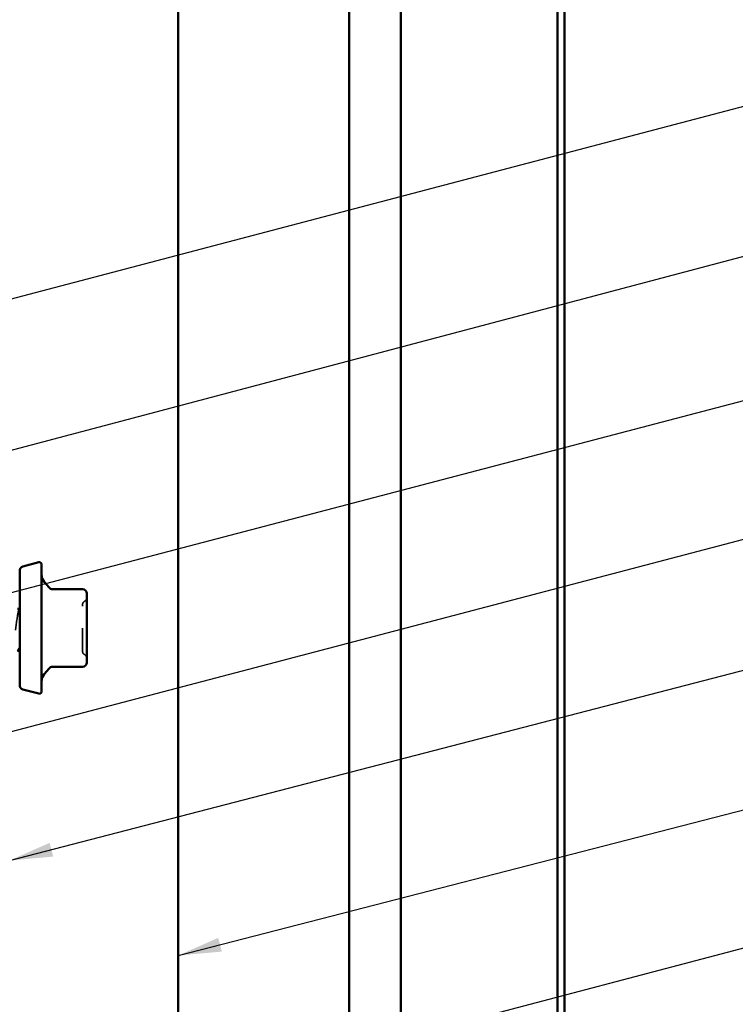
# Model space of a CAD drawing. Units: inches. Extents: x 0.6 to 33.4, y 0.6 to 21.4.
# Drawn here: x 11.6 to 14.9, y 11.8 to 16.3 of the extents above; entities that cross this region are included whole.
import ezdxf

# ---------------------------------------------------------------- set-up
doc = ezdxf.new("R2010")
doc.units = ezdxf.units.IN
doc.header["$LTSCALE"] = 2
doc.header["$MEASUREMENT"] = 0
doc.linetypes.add('DASHED', pattern=[0.2067, 0.1654, -0.0413])
for name, color, linetype, lineweight in [('Hidden (ANSI)', 7, 'DASHED', 35), ('Symbol (ANSI)', 7, 'Continuous', 25), ('Visible (ANSI)', 7, 'Continuous', 50)]:
    doc.layers.add(name, color=color, linetype=linetype, lineweight=lineweight)
doc.styles.add('Note Text (ANSI)', font='tahoma.ttf')
doc.dimstyles.new('Default (ANSI)$7', dxfattribs={"dimscale": 2, "dimtxt": 0.12, "dimasz": 0.098425, "dimexe": 0.125, "dimexo": 0.0625, "dimgap": 0.031496, "dimtad": 0, "dimtih": 1, "dimtoh": 1, "dimrnd": 1e-08, "dimzin": 4, "dimdsep": 46, "dimtxsty": 'Note Text (ANSI)', "dimcen": 0.09, "dimdle": 0.393701, "dimclrd": 256, "dimclre": 256, "dimclrt": 256, "dimadec": 0, "dimazin": 1, "dimtfac": 1, "dimtofl": 0, "dimtmove": 0, "dimatfit": 3, "dimfxl": 1, "dimtolj": 1, "dimtzin": 4, "dimlwd": -1, "dimlwe": -1, "dimarcsym": 0})

msp = doc.modelspace()

# ---------------------------------------------------------------- linework, layer by layer
at = {"layer": 'Hidden (ANSI)', "ltscale": 0.019846}
for centre, start, end in [((11.91296, 13.61553), 120, 180), ((11.89296, 13.65017), 300, 0), ((11.91296, 13.4068), 180, 240), ((11.89296, 13.37216), 0, 60)]:
    msp.add_arc(centre, 0.02, start, end, dxfattribs=at)
at = {"layer": 'Hidden (ANSI)', "ltscale": 0.28383}
msp.add_open_spline([(11.60696, 13.59867), (11.60261, 13.59867), (11.59827, 13.57765), (11.59392, 13.54716), (11.58957, 13.51668), (11.58523, 13.47837), (11.58088, 13.45329), (11.57674, 13.42938), (11.5726, 13.41872), (11.56846, 13.42629)], degree=3, knots=[0, 0, 0, 0, 1.1468079, 1.1468079, 1.1468079, 2.2936157, 2.2936157, 2.2936157, 3.3865317, 3.3865317, 3.3865317, 3.3865317], dxfattribs=at)
at = {"layer": 'Hidden (ANSI)', "ltscale": 0.312034}
msp.add_open_spline([(11.89296, 13.40681), (11.89296, 13.40681), (11.89296, 13.40831), (11.89296, 13.41542), (11.89296, 13.42238), (11.89296, 13.43974), (11.89296, 13.44958), (11.89296, 13.47007), (11.89296, 13.48031), (11.89296, 13.49764), (11.89296, 13.50444), (11.89296, 13.51117), (11.89296, 13.5216), (11.89296, 13.53207), (11.89296, 13.55806), (11.89296, 13.57292), (11.89296, 13.59607), (11.89296, 13.60477), (11.89296, 13.6136), (11.89296, 13.61549), (11.89296, 13.6155)], degree=3, knots=[-0.41378421, -0.41378421, -0.41378421, -0.41378421, -0.3364116, -0.3364116, -0.22840143, -0.22840143, -0.13335649, -0.13335649, -0.05129096, -0.05129096, 0, 0, 0, 0.07952471, 0.07952471, 0.20676424, 0.20676424, 0.32745651, 0.32745651, 0.41421739, 0.41421739, 0.41421739, 0.41421739], dxfattribs=at)
at = {"layer": 'Hidden (ANSI)', "ltscale": 0.00518}
msp.add_open_spline([(11.60624, 13.42367), (11.60648, 13.42367), (11.60672, 13.42372), (11.60696, 13.42384)], degree=3, dxfattribs=at)
at = {"layer": 'Visible (ANSI)', "color": 96, "true_color": 0x008000}
msp.add_line((12.33016, 19.45858), (12.33016, 7.59867), dxfattribs=at)
at = {"layer": 'Visible (ANSI)', "color": 5, "true_color": 0x0000ff}
for p, q in [((13.10936, 19.45858), (13.10936, 10.65687)), ((13.34536, 19.45858), (13.34536, 7.92125)), ((14.06036, 7.92125), (14.06036, 19.45858)), ((14.09236, 19.45858), (14.09236, 7.92125))]:
    msp.add_line(p, q, dxfattribs=at)
at = {"layer": 'Visible (ANSI)'}
for p, q in [((11.62178, 13.79138), (11.69437, 13.81083)), ((11.70696, 13.80117), (11.70696, 13.22117)), ((11.60696, 13.77206), (11.60696, 13.25028)), ((11.74121, 13.69535), (11.71865, 13.72223)), ((11.89296, 13.68821), (11.75653, 13.68821)), ((11.91296, 13.64332), (11.91296, 13.66821)), ((11.60696, 13.59867), (11.59696, 13.59867)), ((11.91296, 13.58969), (11.91296, 13.61457)), ((11.91296, 13.53991), (11.91296, 13.58969)), ((11.91296, 13.43265), (11.91296, 13.48242)), ((11.60696, 13.42367), (11.60624, 13.42367)), ((11.91296, 13.40776), (11.91296, 13.43265)), ((11.91296, 13.35413), (11.91296, 13.37902)), ((11.74121, 13.32698), (11.71865, 13.30011)), ((11.89296, 13.33413), (11.75653, 13.33413)), ((11.62178, 13.23096), (11.69437, 13.21151))]:
    msp.add_line(p, q, dxfattribs=at)
for centre, radius, start, end in [((11.69696, 13.80117), 0.01, 0, 105), ((11.62696, 13.77206), 0.02, 105, 180), ((11.75696, 13.75437), 0.05, 180, 220), ((11.75653, 13.70821), 0.02, 220, 270), ((11.89296, 13.66821), 0.02, 0, 90), ((11.89296, 13.35413), 0.02, 270, 0), ((11.75653, 13.31413), 0.02, 90, 140), ((11.75696, 13.26797), 0.05, 140, 180), ((11.62696, 13.25028), 0.02, 180, 255), ((11.69696, 13.22117), 0.01, 255, 0)]:
    msp.add_arc(centre, radius, start, end, dxfattribs=at)
for points, knots in [([(11.91296, 13.64332), (11.91296, 13.64326), (11.91296, 13.64319), (11.91295, 13.63928), (11.9129, 13.63498), (11.9129, 13.62551), (11.91295, 13.62036), (11.91296, 13.61475), (11.91296, 13.61466), (11.91296, 13.61457)], [-0.00116807, -0.00116807, -0.00116807, -0.00116807, 0, 0, 0.07173611, 0.07173611, 0.14347223, 0.14347223, 0.1446403, 0.1446403, 0.1446403, 0.1446403]), ([(11.91296, 13.53991), (11.91296, 13.53976), (11.91296, 13.53961), (11.91295, 13.53009), (11.9129, 13.52064), (11.9129, 13.5017), (11.91295, 13.49224), (11.91296, 13.48272), (11.91296, 13.48257), (11.91296, 13.48242)], [-0.00114883, -0.00114883, -0.00114883, -0.00114883, 0, 0, 0.07175499, 0.07175499, 0.14350998, 0.14350998, 0.14465881, 0.14465881, 0.14465881, 0.14465881]), ([(11.91296, 13.40776), (11.91296, 13.40767), (11.91296, 13.40758), (11.91295, 13.40197), (11.9129, 13.39682), (11.9129, 13.38735), (11.91295, 13.38305), (11.91296, 13.37914), (11.91296, 13.37908), (11.91296, 13.37902)], [-0.00116807, -0.00116807, -0.00116807, -0.00116807, 0, 0, 0.07173611, 0.07173611, 0.14347223, 0.14347223, 0.1446403, 0.1446403, 0.1446403, 0.1446403])]:
    msp.add_open_spline(points, degree=3, knots=knots, dxfattribs=at)
for points in [[(11.60557, 13.59867), (11.60603, 13.59953), (11.60649, 13.6004), (11.60696, 13.60126)], [(11.60696, 13.42241), (11.60361, 13.41615), (11.60028, 13.40989), (11.59696, 13.40362)]]:
    msp.add_open_spline(points, degree=3, dxfattribs=at)

# ---------------------------------------------------------------- leaders
at = {"layer": 'Symbol (ANSI)', "annotation_type": 0, "has_hookline": 1, "hookline_direction": 0}
for points, text_width in [([(8.52196, 14.21144), (15.8721, 16.14504)], 2.22995), ([(2.36696, 11.88106), (15.88308, 15.46683)], 1.98995), ([(9.30196, 13.07774), (15.87119, 14.80209)], 3.30971), ([(9.35196, 12.45712), (15.87865, 14.17007)], 4.45958), ([(11.56096, 12.44982), (15.88558, 13.57273)], 3.81889), ([(12.33016, 12.01647), (15.87743, 12.93109)], 1.94563), ([(8.66696, 10.40908), (15.87406, 12.30435)], 1.50496)]:
    msp.add_leader(points, dimstyle='Default (ANSI)$7', override={"dimtad": 0}, dxfattribs=dict(at, text_width=text_width))

doc.saveas('drawing.dxf')
